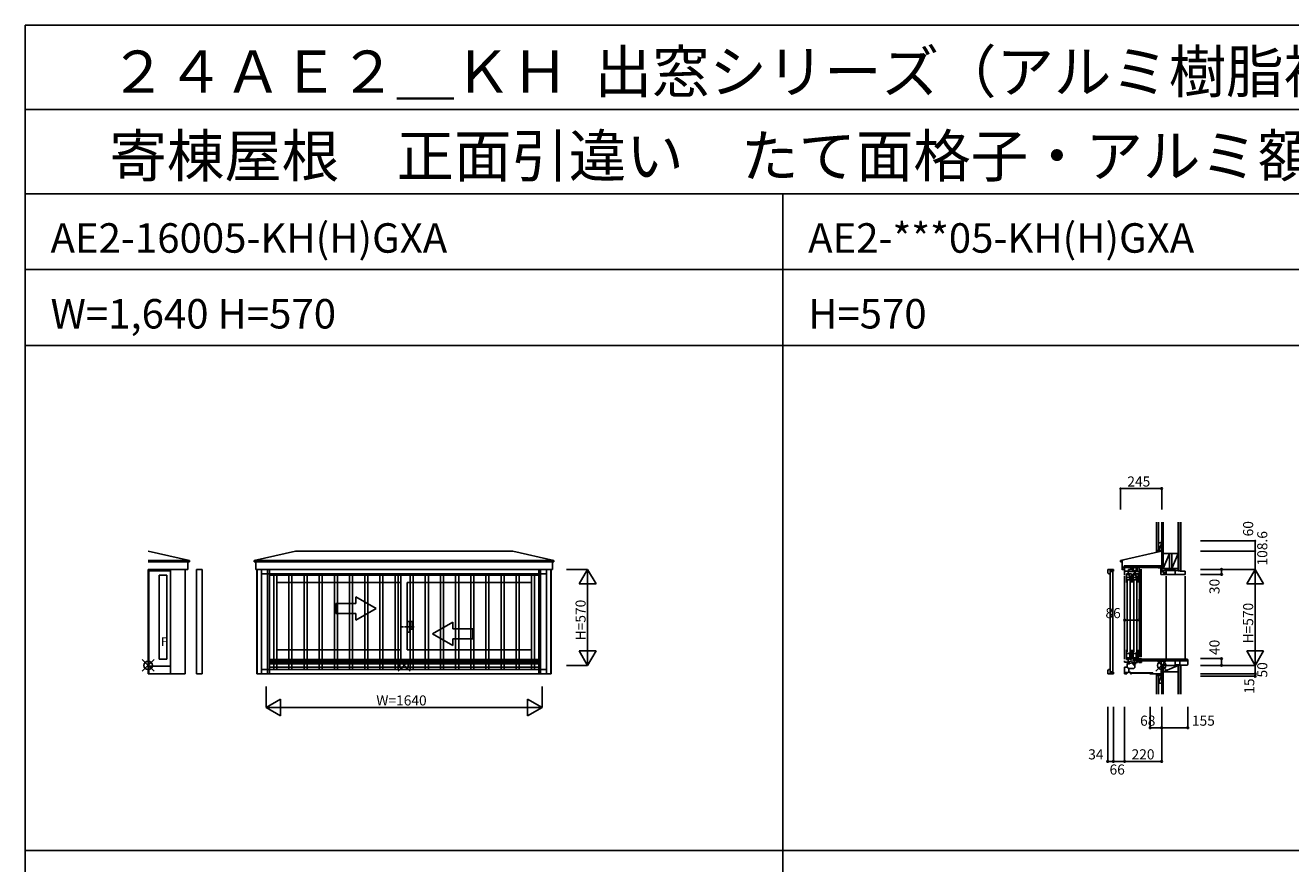
# Model space of a CAD drawing. Extents: x 0 to 27500, y 0 to 20000.
# Drawn here: x 0 to 7516, y 15023 to 20000 of the extents above; entities that cross this region are included whole.
import ezdxf

# ---------------------------------------------------------------- set-up
doc = ezdxf.new("R2010")
doc.units = 0
doc.linetypes.add('PHANTOM2', pattern=[31.75, 15.875, -3.175, 3.175, -3.175, 3.175, -3.175])
doc.layers.get('0').update_dxf_attribs({"linetype": 'CONTINUOUS'})
for name, color, linetype in [('YKK_A1', 4, 'CONTINUOUS'), ('YKK_A2', 3, 'CONTINUOUS'), ('YKK_C1', 4, 'CONTINUOUS'), ('YKK_C2', 5, 'CONTINUOUS'), ('YKK_F1', 7, 'CONTINUOUS'), ('YKK_IN', 1, 'CONTINUOUS'), ('YKK_N1', 2, 'CONTINUOUS'), ('YKK_Z1', 7, 'CONTINUOUS')]:
    doc.layers.add(name, color=color, linetype=linetype)
doc.styles.get("Standard").update_dxf_attribs({"font": 'txt', "bigfont": 'bigfont'})

msp = doc.modelspace()

# ---------------------------------------------------------------- linework, layer by layer
at = {"layer": 'YKK_A1'}
for p, q in [((974.463334, 16822.341346), (730.601486, 16878.710745)), ((1604.49812, 16878.710745), (1359.700956, 16822.341346)), ((2895.50188, 16878.710745), (1604.49812, 16878.710745)), ((2895.50188, 16878.710745), (3140.299082, 16822.341346)), ((974.463334, 16822.341346), (729.499848, 16822.341346)), ((729.499848, 16813.939429), (974.463334, 16813.939429)), ((964.958584, 16769.11703), (729.499848, 16769.11703)), ((729.663099, 16149.999396), (729.663099, 16769.11703)), ((734.6636, 16149.999396), (734.6636, 16769.11703)), ((862.662879, 16762.099706), (734.6636, 16762.099706)), ((862.662879, 16769.11703), (862.662879, 16149.999396)), ((950.163328, 16769.11703), (950.163328, 16149.999396)), ((964.958584, 16769.11703), (964.958584, 16813.939429)), ((974.463334, 16813.939429), (974.463334, 16822.341346)), ((1016.156406, 16149.608379), (1016.156406, 16769.617732)), ((1016.156406, 16769.617732), (1050.156406, 16769.617732)), ((1050.156406, 16769.617732), (1050.156406, 16149.608379)), ((1359.700956, 16822.341346), (3140.299082, 16822.341346)), ((1359.700956, 16822.341346), (1359.700956, 16813.939429)), ((1359.700956, 16813.939429), (3140.299082, 16813.939429)), ((1369.205706, 16769.11703), (1369.205706, 16813.939429)), ((1369.205706, 16769.11703), (3130.734153, 16769.11703)), ((1375.700022, 16769.11703), (1375.700022, 16150.015721)), ((1439.000025, 16769.11703), (1439.000025, 16150.015721)), ((1450.011824, 16769.11703), (1450.011824, 16150.015721)), ((3049.988176, 16769.11703), (3049.988176, 16150.015721)), ((3060.999975, 16769.11703), (3060.999975, 16150.015721)), ((3124.299978, 16769.11703), (3124.299978, 16150.015721)), ((3130.734153, 16769.11703), (3130.734153, 16813.939429)), ((3140.299082, 16822.341346), (3140.299082, 16813.939429)), ((794.6636, 16235.999402), (794.6636, 16735.999706)), ((839.663379, 16735.999706), (794.6636, 16735.999706)), ((839.663379, 16235.999402), (839.663379, 16735.999706)), ((1450.011824, 16736.012964), (3049.988176, 16736.012964)), ((2230.999085, 16692.016289), (1493.996453, 16692.016289)), ((1493.996453, 16293.019167), (1493.996453, 16692.016289)), ((2230.999085, 16234.019196), (2230.999085, 16736.012964)), ((2268.999085, 16692.016289), (3006.004462, 16692.016289)), ((2268.999085, 16692.016289), (2268.999085, 16293.019167)), ((3006.004462, 16692.016289), (3006.004462, 16293.019167)), ((839.663379, 16235.999402), (794.6636, 16235.999402)), ((2230.999085, 16293.019167), (1493.996453, 16293.019167)), ((2268.999085, 16293.019167), (3006.004462, 16293.019167)), ((862.662879, 16194.999402), (734.6636, 16194.999402)), ((3049.988176, 16234.019196), (1450.011824, 16234.019196)), ((3049.988176, 16227.015374), (1450.011824, 16227.015374)), ((3049.988176, 16219.515722), (1450.011824, 16219.515722)), ((3049.988176, 16209.09083), (1450.011824, 16209.09083)), ((3049.988176, 16189.015721), (1450.011824, 16189.015721)), ((950.163328, 16149.999396), (729.663099, 16149.999396)), ((1050.156406, 16149.608379), (1016.156406, 16149.608379)), ((1375.700022, 16150.015721), (3124.299978, 16150.015721))]:
    msp.add_line(p, q, dxfattribs=at)
at = {"layer": 'YKK_A1', "linetype": 'Continuous'}
for p, q in [((1963.996099, 16567.745451), (1843.996119, 16567.745451)), ((1843.996119, 16567.745451), (1843.996119, 16507.745451)), ((2083.996099, 16537.745451), (1963.996099, 16607.027471)), ((1963.996099, 16567.745451), (1963.996099, 16607.027471)), ((2083.996099, 16537.745451), (1963.996099, 16468.463411)), ((1843.996119, 16507.745451), (1963.996099, 16507.745451)), ((1963.996099, 16468.463411), (1963.996099, 16507.745451)), ((2418.996079, 16387.745451), (2538.996079, 16457.027491)), ((2418.996079, 16387.745451), (2538.996079, 16318.463431)), ((2538.996079, 16417.745451), (2538.996079, 16457.027491)), ((2538.996079, 16417.745451), (2658.996059, 16417.745451)), ((2658.996059, 16417.745451), (2658.996059, 16357.745451)), ((2658.996059, 16357.745451), (2538.996079, 16357.745451)), ((2538.996079, 16318.463431), (2538.996079, 16357.745451))]:
    msp.add_line(p, q, dxfattribs=at)
at = {"layer": 'YKK_A1', "linetype": 'PHANTOM2'}
msp.add_line((2310.496633, 16428), (2230.496631, 16428.000002), dxfattribs=at)
at = {"layer": 'YKK_A2'}
for p, q in [((1377.508094, 16149.591798), (1377.508094, 16769.601151)), ((1377.508094, 16769.601151), (3122.500498, 16769.601151)), ((1403.508109, 16149.591798), (1403.508109, 16769.601151)), ((3096.500482, 16769.601151), (3096.500482, 16149.591798)), ((3122.500498, 16769.601151), (3122.500498, 16149.591798)), ((1403.508109, 16743.601136), (3096.500482, 16743.601136)), ((1475.560341, 16743.601136), (1475.560341, 16175.591813)), ((1493.560341, 16743.601136), (1493.560341, 16175.591813)), ((1565.612572, 16743.601136), (1565.612572, 16175.591813)), ((1583.612572, 16743.601136), (1583.612572, 16175.591813)), ((1655.664804, 16743.601136), (1655.664804, 16175.591813)), ((1673.664804, 16743.601136), (1673.664804, 16175.591813)), ((1745.717035, 16743.601136), (1745.717035, 16175.591813)), ((1763.717035, 16743.601136), (1763.717035, 16175.591813)), ((1835.769267, 16743.601136), (1835.769267, 16175.591813)), ((1853.769267, 16743.601136), (1853.769267, 16175.591813)), ((1925.821498, 16743.601136), (1925.821498, 16175.591813)), ((1943.821498, 16743.601136), (1943.821498, 16175.591813)), ((2015.87373, 16743.601136), (2015.87373, 16175.591813)), ((2033.87373, 16743.601136), (2033.87373, 16175.591813)), ((2105.925962, 16743.601136), (2105.925962, 16175.591813)), ((2123.925962, 16743.601136), (2123.925962, 16175.591813)), ((2195.978193, 16743.601136), (2195.978193, 16175.591813)), ((2213.978193, 16743.601136), (2213.978193, 16175.591813)), ((2286.030425, 16743.601136), (2286.030425, 16175.591813)), ((2304.030425, 16743.601136), (2304.030425, 16175.591813)), ((2376.082656, 16743.601136), (2376.082656, 16175.591813)), ((2394.082656, 16743.601136), (2394.082656, 16175.591813)), ((2466.134888, 16743.601136), (2466.134888, 16175.591813)), ((2484.134888, 16743.601136), (2484.134888, 16175.591813)), ((2556.187119, 16743.601136), (2556.187119, 16175.591813)), ((2574.187119, 16743.601136), (2574.187119, 16175.591813)), ((2646.239351, 16743.601136), (2646.239351, 16175.591813)), ((2664.239351, 16743.601136), (2664.239351, 16175.591813)), ((2736.291583, 16743.601136), (2736.291583, 16175.591813)), ((2754.291583, 16743.601136), (2754.291583, 16175.591813)), ((2826.343814, 16743.601136), (2826.343814, 16175.591813)), ((2844.343814, 16743.601136), (2844.343814, 16175.591813)), ((2916.396046, 16743.601136), (2916.396046, 16175.591813)), ((2934.396046, 16743.601136), (2934.396046, 16175.591813)), ((3006.448277, 16743.601136), (3006.448277, 16175.591813)), ((3024.448277, 16743.601136), (3024.448277, 16175.591813)), ((1403.508109, 16175.591813), (3096.500482, 16175.591813)), ((1377.508094, 16149.591798), (3122.500498, 16149.591798))]:
    msp.add_line(p, q, dxfattribs=at)
at = {"layer": 'YKK_A2', "linetype": 'Continuous'}
for p, q in [((2268.999085, 16459.500001), (2268.999085, 16396.500001)), ((2268.999085, 16459.500001), (2296.999085, 16459.500001)), ((2268.999085, 16396.500001), (2281.999085, 16396.500001)), ((2281.999085, 16459.500001), (2281.999085, 16396.500001)), ((2281.999085, 16414.500001), (2296.999085, 16414.500001)), ((2296.999085, 16459.500001), (2296.999085, 16414.500001))]:
    msp.add_line(p, q, dxfattribs=at)
at = {"layer": 'YKK_C1'}
for p, q in [((6748.844711, 16938.732125), (6750.944711, 16938.732125)), ((6748.844711, 16878.658001), (6748.844711, 16938.732125)), ((6749.945012, 16936.100161), (6749.945012, 16781.413662)), ((6750.944711, 16938.732125), (6750.944711, 16928.84352)), ((6505.139961, 16822.324915), (6748.844711, 16878.658001)), ((6429.443094, 16748.601151), (6429.443094, 16769.601151)), ((6429.443094, 16769.601151), (6463.443095, 16769.601151)), ((6443.143106, 16769.601151), (6443.143106, 16743.601136)), ((6463.443095, 16769.601151), (6463.443095, 16758.601136)), ((6505.139961, 16813.922998), (6505.139961, 16822.324915)), ((6514.644711, 16813.922998), (6505.139961, 16813.922998)), ((6505.640211, 16821.926998), (6524.64971, 16826.315696)), ((6505.640211, 16815.123598), (6505.640211, 16821.926998)), ((6514.644711, 16768.100091), (6514.644711, 16824.005855)), ((6514.644711, 16781.106599), (6526.85081, 16781.106599)), ((6528.65171, 16769.100599), (6514.644711, 16769.100599)), ((6522.198486, 16777.054574), (6522.198486, 16781.106599)), ((6524.64971, 16826.315696), (6527.369021, 16824.616483)), ((6526.85081, 16791.111598), (6533.15396, 16791.111598)), ((6526.85081, 16781.106599), (6526.85081, 16791.111598)), ((6527.345012, 16790.100161), (6527.345012, 16781.000161)), ((6529.945477, 16735.996533), (6529.945477, 16781.006618)), ((6533.15396, 16791.111598), (6535.29954, 16790.111098)), ((6535.29954, 16790.111098), (6540.45279, 16790.111098)), ((6540.45279, 16790.111098), (6542.710998, 16791.692312)), ((6551.545477, 16761.994125), (6552.945472, 16762.000162)), ((6551.545477, 16734.996533), (6551.545477, 16761.994125)), ((6552.945472, 16762.000162), (6552.945472, 16768.500162)), ((6552.945472, 16768.500162), (6582.141216, 16768.500162)), ((6554.358203, 16764.82162), (6555.991143, 16767.649953)), ((6555.541216, 16764.138609), (6554.358203, 16764.82162)), ((6555.541216, 16758.199953), (6555.541216, 16764.138609)), ((6566.341216, 16768.500162), (6566.341216, 16776.299831)), ((6566.341216, 16773.284694), (6569.356354, 16776.299831)), ((6566.341216, 16769.042053), (6573.598995, 16776.299831)), ((6566.341216, 16776.299831), (6582.141216, 16776.299831)), ((6570.041967, 16768.500162), (6577.841635, 16776.299831)), ((6574.284276, 16768.499831), (6582.084276, 16776.299831)), ((6577.666061, 16764.686584), (6576.39477, 16765.957876)), ((6576.865419, 16763.299833), (6577.666061, 16764.686584)), ((6578.741216, 16763.299831), (6576.865419, 16763.299833)), ((6578.527248, 16768.500162), (6582.141216, 16772.114131)), ((6578.741216, 16758.199953), (6578.741216, 16763.299831)), ((6579.145472, 16768.500162), (6579.145472, 16760.700162)), ((6582.141216, 16776.299831), (6582.141216, 16768.500162)), ((6597.441216, 16780.799831), (6597.441216, 16759.699831)), ((6604.941216, 16763.542318), (6604.941216, 16780.999831)), ((6606.721485, 16760.999831), (6604.941216, 16763.542318)), ((6615.941216, 16780.999831), (6615.941216, 16739.999831)), ((6618.628194, 16249.999289), (6618.628179, 16771.000431)), ((6628.933745, 16771.000431), (6628.93376, 16249.999289)), ((6728.944958, 16780.999821), (6728.944977, 16778.500583)), ((6728.944977, 16778.500583), (6749.944911, 16778.500583)), ((6743.944911, 16740.000583), (6743.944911, 16778.500583)), ((6749.345012, 16790.104711), (6749.345012, 16781.000161)), ((6749.944911, 16781.000431), (6749.944911, 16755.000581)), ((6430.443097, 16748.601151), (6429.443094, 16748.601151)), ((6430.443137, 16747.601125), (6430.443097, 16748.601151)), ((6434.443094, 16744.601136), (6433.443101, 16744.601136)), ((6434.443094, 16743.601136), (6434.443094, 16744.601136)), ((6443.143106, 16743.601136), (6434.443094, 16743.601136)), ((6463.443095, 16758.601136), (6443.143106, 16758.601136)), ((6443.143106, 16161.091813), (6443.143106, 16758.101136)), ((6443.143106, 16758.101136), (6459.146026, 16758.101136)), ((6459.146026, 16758.101136), (6459.146026, 16161.091813)), ((6529.945477, 16759.600162), (6551.545477, 16759.600162)), ((6529.945477, 16755.696533), (6533.745472, 16755.696533)), ((6541.145478, 16743.000123), (6544.34548, 16743.000123)), ((6541.145478, 16691.999858), (6541.145478, 16743.000123)), ((6544.34548, 16736.000154), (6541.145478, 16736.000154)), ((6560.145478, 16721.699846), (6541.145478, 16721.699846)), ((6556.645478, 16706.999846), (6541.145478, 16706.999846)), ((6544.34548, 16743.000123), (6544.34548, 16740.900123)), ((6544.34548, 16737.900139), (6544.34548, 16736.000154)), ((6545.442387, 16703.996711), (6545.442387, 16281.0038)), ((6547.745477, 16755.696533), (6551.545477, 16755.696533)), ((6588.441216, 16758.199953), (6552.341216, 16758.199953)), ((6557.518705, 16742.99983), (6553.653464, 16741.964137)), ((6560.145478, 16711.499551), (6556.645478, 16711.499551)), ((6556.645478, 16711.499551), (6556.645478, 16706.999846)), ((6556.650358, 16742.767156), (6556.650358, 16729.699846)), ((6556.650358, 16732.699846), (6560.150358, 16732.699846)), ((6557.150358, 16711.499551), (6557.150358, 16706.999551)), ((6557.150358, 16706.999551), (6570.745441, 16706.999551)), ((6570.745441, 16742.999844), (6557.518705, 16742.99983)), ((6560.145478, 16708.999549), (6560.145478, 16732.199846)), ((6560.150358, 16732.699846), (6560.150358, 16729.406953)), ((6560.150358, 16729.406953), (6561.150358, 16728.992739)), ((6561.150358, 16728.992739), (6561.150358, 16706.999551)), ((6563.442387, 16703.996711), (6563.442387, 16281.0038)), ((6570.745441, 16691.999857), (6570.745441, 16742.999844)), ((6579.145472, 16760.700162), (6597.441216, 16760.700162)), ((6580.141216, 16743.000139), (6583.341218, 16743.000139)), ((6580.141216, 16691.999873), (6580.141216, 16743.000139)), ((6583.341218, 16736.00017), (6580.141216, 16736.00017)), ((6599.141216, 16721.699862), (6580.141216, 16721.699862)), ((6595.641216, 16706.999862), (6580.141216, 16706.999862)), ((6583.341218, 16743.000139), (6583.341218, 16740.900139)), ((6583.341218, 16737.900155), (6583.341218, 16736.00017)), ((6584.446101, 16703.996535), (6584.446101, 16281.0038)), ((6589.241216, 16760.700162), (6589.241216, 16734.999831)), ((6589.241216, 16734.999831), (6592.441216, 16734.999831)), ((6592.441216, 16754.978511), (6594.241216, 16756.778511)), ((6592.441216, 16734.999831), (6592.441216, 16754.978511)), ((6596.514443, 16742.999845), (6592.649203, 16741.964152)), ((6594.241216, 16756.778511), (6594.241216, 16758.199831)), ((6594.241216, 16758.199831), (6615.941216, 16758.199831)), ((6595.641216, 16711.499567), (6595.641216, 16706.999862)), ((6599.141216, 16711.499567), (6595.641216, 16711.499567)), ((6595.646097, 16742.767171), (6595.646097, 16729.699861)), ((6595.646097, 16732.699861), (6599.146097, 16732.699861)), ((6596.146097, 16711.499567), (6596.146097, 16706.999566)), ((6596.146097, 16706.999566), (6609.74118, 16706.999566)), ((6609.74118, 16742.999859), (6596.514443, 16742.999845)), ((6597.441216, 16759.699831), (6607.041217, 16759.699831)), ((6599.141216, 16708.999565), (6599.141216, 16732.199862)), ((6599.146097, 16732.699861), (6599.146097, 16729.406968)), ((6599.146097, 16729.406968), (6600.146097, 16728.992755)), ((6600.146097, 16728.992755), (6600.146097, 16706.999566)), ((6602.446101, 16703.996535), (6602.446101, 16281.0038)), ((6607.241216, 16760.999831), (6606.721485, 16760.999831)), ((6607.241216, 16758.199831), (6607.241216, 16760.999831)), ((6609.74118, 16691.999873), (6609.74118, 16742.999859)), ((6743.944911, 16755.000583), (6761.945866, 16755.000576)), ((6776.945011, 16740.000584), (6743.944911, 16740.000583)), ((6761.945866, 16755.000576), (6761.945866, 16740.000584)), ((6767.036117, 16743.655293), (6762.834198, 16746.081384)), ((6772.838962, 16751.30422), (6767.03604, 16751.30422)), ((6767.03604, 16751.30422), (6767.036117, 16743.655293)), ((6772.838982, 16743.70048), (6772.838962, 16751.30422)), ((6772.838982, 16743.70048), (6776.941215, 16743.700463)), ((6776.941205, 16760.001915), (6779.442454, 16760.001917)), ((6776.941218, 16740.000434), (6776.941205, 16760.001915)), ((6776.941217, 16742.499154), (6776.941217, 16739.999928)), ((6889.941235, 16740.000434), (6776.941217, 16740.000434)), ((6776.945011, 16742.499809), (6776.945011, 16740.000584)), ((6832.942735, 16760.001916), (6829.941235, 16760.001916)), ((6829.941235, 16760.001916), (6829.941235, 16739.990434)), ((6858.924969, 16760.001915), (6889.941235, 16760.001915)), ((6889.941235, 16760.001915), (6889.941235, 16740.000434)), ((6541.14543, 16293.006391), (6541.14543, 16234.00642)), ((6562.44543, 16271.406466), (6541.14543, 16271.406466)), ((6541.14543, 16244.206403), (6562.14543, 16244.206403)), ((6544.345432, 16241.006389), (6541.14543, 16241.006389)), ((6544.345432, 16239.106405), (6544.345432, 16241.006389)), ((6544.345432, 16234.00642), (6544.345432, 16236.10642)), ((6551.535459, 16219.505955), (6551.535459, 16241.005955)), ((6559.150361, 16243.706349), (6559.150408, 16234.006366)), ((6562.15037, 16240.706355), (6559.150375, 16240.706349)), ((6570.745411, 16275.806677), (6559.450329, 16275.806643)), ((6559.450329, 16275.806643), (6559.450338, 16271.406468)), ((6560.14543, 16244.206403), (6560.14543, 16271.406467)), ((6562.950341, 16269.506651), (6561.15026, 16269.506647)), ((6561.15026, 16269.506647), (6561.150349, 16245.50665)), ((6561.150349, 16245.50665), (6562.150352, 16245.506652)), ((6562.14543, 16241.20642), (6562.14543, 16244.206403)), ((6562.150352, 16245.506652), (6562.15037, 16240.706355)), ((6562.44543, 16273.806679), (6562.44543, 16271.406466)), ((6562.950329, 16275.806654), (6562.950341, 16269.506651)), ((6570.745488, 16234.006382), (6570.745379, 16293.006366)), ((6580.141168, 16293.006391), (6580.141168, 16234.00642)), ((6601.441168, 16271.406466), (6580.141168, 16271.406466)), ((6580.141168, 16244.206403), (6601.141168, 16244.206403)), ((6583.34117, 16241.006389), (6580.141168, 16241.006389)), ((6583.34117, 16239.106405), (6583.34117, 16241.006389)), ((6583.34117, 16234.00642), (6583.34117, 16236.10642)), ((6589.244537, 16220.499291), (6589.244537, 16240.999291)), ((6598.146099, 16243.706349), (6598.146146, 16234.006366)), ((6601.146108, 16240.706355), (6598.146114, 16240.706349)), ((6609.741149, 16275.806677), (6598.446067, 16275.806643)), ((6598.446067, 16275.806643), (6598.446077, 16271.406468)), ((6599.141168, 16244.206403), (6599.141168, 16271.406467)), ((6601.946079, 16269.506651), (6600.145998, 16269.506647)), ((6600.145998, 16269.506647), (6600.146087, 16245.50665)), ((6600.146087, 16245.50665), (6601.146091, 16245.506652)), ((6601.141168, 16241.20642), (6601.141168, 16244.206403)), ((6601.146091, 16245.506652), (6601.146108, 16240.706355)), ((6601.441168, 16273.806679), (6601.441168, 16271.406466)), ((6601.946068, 16275.806654), (6601.946079, 16269.506651)), ((6609.741226, 16234.006382), (6609.741118, 16293.006366)), ((6630.94454, 16239.999289), (6613.444537, 16239.999289)), ((6613.444537, 16239.999289), (6613.444537, 16231.769692)), ((6615.041217, 16238.006394), (6615.041217, 16218.006394)), ((6615.04454, 16236.499291), (6627.627383, 16236.499291)), ((6858.436656, 16236.279897), (6616.94089, 16236.279897)), ((6627.627383, 16236.499291), (6629.285961, 16238.15787)), ((6630.94454, 16240.999289), (6630.94454, 16236.500046)), ((6858.436656, 16237.179858), (6899.457156, 16237.179858)), ((6858.436656, 16237.179858), (6858.436656, 16201.662108)), ((6430.443097, 16170.591798), (6429.443094, 16170.591798)), ((6429.443094, 16170.591798), (6429.443094, 16149.591798)), ((6430.443137, 16171.591825), (6430.443097, 16170.591798)), ((6434.443094, 16174.591813), (6433.443101, 16174.591813)), ((6434.443094, 16175.591813), (6434.443094, 16174.591813)), ((6443.143106, 16175.591813), (6434.443094, 16175.591813)), ((6443.143106, 16149.591798), (6443.143106, 16175.591813)), ((6459.146026, 16161.091813), (6443.143106, 16161.091813)), ((6463.443095, 16160.591813), (6443.143106, 16160.591814)), ((6463.443095, 16149.591798), (6463.443095, 16160.591813)), ((6551.535459, 16219.505955), (6529.941217, 16219.505955)), ((6529.94454, 16188.906685), (6544.44454, 16190.175271)), ((6529.94454, 16149.99929), (6529.94454, 16188.906685)), ((6541.14543, 16234.00642), (6544.345432, 16234.00642)), ((6543.208407, 16190.067123), (6555.44454, 16181.499291)), ((6544.44454, 16209.074399), (6547.74454, 16209.363111)), ((6544.44454, 16190.175271), (6544.44454, 16209.074399)), ((6547.74454, 16209.363111), (6547.74454, 16219.499291)), ((6547.74454, 16209.499291), (6559.34454, 16209.499291)), ((6550.641218, 16210.706394), (6549.340056, 16210.706394)), ((6556.041223, 16213.224458), (6550.641218, 16210.706394)), ((6551.64454, 16159.999291), (6564.94454, 16159.999291)), ((6551.64454, 16158.499291), (6551.64454, 16159.999291)), ((6588.7412, 16228.003759), (6553.040049, 16221.708682)), ((6555.44454, 16159.999291), (6555.44454, 16181.499291)), ((6555.44454, 16181.499291), (6585.34454, 16181.499291)), ((6556.041253, 16222.237876), (6556.041223, 16213.224458)), ((6559.150408, 16234.006366), (6570.745488, 16234.006382)), ((6559.34454, 16210.299291), (6579.950698, 16217.799291)), ((6559.34454, 16209.499291), (6559.34454, 16210.299291)), ((6564.944579, 16159.999291), (6564.944579, 16149.994291)), ((6577.641217, 16209.123765), (6586.323847, 16217.806395)), ((6577.641217, 16213.366406), (6582.074102, 16217.799291)), ((6577.641217, 16216.958712), (6577.641217, 16207.806395)), ((6577.641217, 16207.806395), (6582.141217, 16207.806395)), ((6579.950698, 16217.799291), (6594.241217, 16217.799291)), ((6580.141168, 16234.00642), (6583.34117, 16234.00642)), ((6580.566488, 16207.806395), (6590.559383, 16217.799291)), ((6582.141217, 16207.806395), (6586.933225, 16199.506395)), ((6583.117741, 16206.115007), (6594.241217, 16217.238484)), ((6584.670655, 16203.425281), (6594.241217, 16212.995843)), ((6585.34454, 16181.499291), (6590.844537, 16187.000203)), ((6586.223569, 16200.735554), (6590.844537, 16205.356522)), ((6586.933225, 16199.506395), (6590.841217, 16199.506395)), ((6587.940056, 16221.70603), (6587.940056, 16227.862496)), ((6589.539692, 16220.106394), (6587.940056, 16221.70603)), ((6589.23705, 16199.506395), (6590.844537, 16201.113881)), ((6590.34561, 16220.499291), (6589.244537, 16220.499291)), ((6590.4697, 16220.106394), (6589.539692, 16220.106394)), ((6589.641126, 16217.802642), (6590.4697, 16220.106394)), ((6590.34561, 16217.799291), (6590.34561, 16220.499291)), ((6590.844537, 16187.000203), (6590.844537, 16207.806395)), ((6594.241217, 16207.806395), (6590.844537, 16207.806395)), ((6613.444537, 16231.769692), (6593.698383, 16228.287912)), ((6606.341217, 16217.812038), (6594.241217, 16217.389497)), ((6594.241217, 16217.799291), (6594.241217, 16207.806395)), ((6598.146146, 16234.006366), (6609.741226, 16234.006382)), ((6603.244537, 16222.555964), (6603.244537, 16229.971156)), ((6605.24454, 16219.699664), (6603.244537, 16222.555964)), ((6605.24454, 16218.799291), (6605.24454, 16219.699664)), ((6606.341217, 16221.911046), (6615.04454, 16222.214972)), ((6606.341217, 16221.911046), (6606.341217, 16217.812038)), ((6615.041217, 16218.006394), (6630.94454, 16218.006394)), ((6616.94089, 16227.014528), (6905.460156, 16227.014528)), ((6629.94454, 16226.499291), (6630.94454, 16226.49929)), ((6630.94454, 16226.499291), (6630.94454, 16218.006394)), ((6630.94454, 16226.49929), (6632.94454, 16225.963392)), ((6734.941223, 16220.799973), (6734.941223, 16224.499973)), ((6737.441223, 16224.499973), (6734.941223, 16224.499973)), ((6746.741223, 16220.799973), (6734.941223, 16220.799973)), ((6741.441223, 16224.499973), (6743.941223, 16224.499973)), ((6743.941223, 16220.799973), (6743.941223, 16224.499973)), ((6746.741223, 16149.999974), (6746.741223, 16220.799973)), ((6754.741223, 16201.199974), (6746.741223, 16201.199974)), ((6778.941223, 16202.499974), (6754.741223, 16202.499974)), ((6754.741223, 16202.499974), (6754.741223, 16201.199974)), ((6778.941223, 16199.999974), (6778.941223, 16202.499974)), ((6829.636668, 16226.879873), (6829.636668, 16202.879873)), ((6829.636668, 16202.879873), (6858.436656, 16202.87987)), ((6858.436656, 16201.662108), (6899.557196, 16201.662108)), ((6905.460156, 16231.176858), (6905.460156, 16207.665108)), ((6429.443094, 16149.591798), (6463.443095, 16149.591798)), ((6529.93369, 16158.499291), (6551.64454, 16158.499291)), ((6542.94454, 16149.99929), (6529.94454, 16149.99929)), ((6542.94454, 16151.999291), (6542.94454, 16149.99929)), ((6564.944579, 16154.999291), (6580.94454, 16154.999291)), ((6564.944579, 16149.99929), (6570.94454, 16149.99929)), ((6678.49557, 16154.981283), (6566.35914, 16154.981283)), ((6566.35914, 16154.981283), (6566.35914, 16153.781283)), ((6566.35914, 16153.781283), (6678.49557, 16153.781283)), ((6695.511875, 16154.981283), (6677.709682, 16154.981283)), ((6677.709682, 16153.781283), (6695.511875, 16153.781283)), ((6681.941223, 16153.799974), (6681.941223, 16146.999974)), ((6749.941223, 16149.999974), (6681.941223, 16149.999974)), ((6688.741223, 16156.499974), (6697.941223, 16156.499974)), ((6695.508438, 16153.781283), (6695.508438, 16154.981283)), ((6697.941223, 16149.999974), (6697.941223, 16156.499974)), ((6748.96046, 16134.999974), (6744.941223, 16149.999974)), ((6749.940917, 16134.999974), (6748.96046, 16134.999974)), ((6749.941223, 16152.999974), (6749.941223, 16149.999974))]:
    msp.add_line(p, q, dxfattribs=at)
at = {"layer": 'YKK_C1', "linetype": 'Continuous'}
for p, q in [((6523.947299, 16771.001447), (6521.197305, 16772.58917)), ((6523.947299, 16771.001447), (6529.950299, 16771.001447)), ((6749.49601, 16790.100161), (6527.345012, 16790.100161)), ((6527.345012, 16781.000161), (6749.49601, 16781.000161)), ((6529.950299, 16729.985955), (6529.950299, 16236.998943)), ((6776.945012, 16729.983554), (6776.945012, 16236.483569)), ((6889.941235, 16729.983554), (6889.941235, 16237.179858)), ((6616.94089, 16227.00252), (6616.94089, 16236.27252)), ((6529.941217, 16227.005608), (6529.941217, 16219.505955))]:
    msp.add_line(p, q, dxfattribs=at)
at = {"layer": 'YKK_C1', "linetype": 'ByBlock'}
for centre, radius, start, end in [((6430.443118, 16744.601142), 2.999982, 359.999879, 89.999641), ((6430.443118, 16174.591807), 2.999982, 270.000359, 0.000121), ((6594.045679, 16226.318296), 2, 100, 179.999726)]:
    msp.add_arc(centre, radius, start, end, dxfattribs=at)
at = {"layer": 'YKK_C1'}
for centre, start, end in [((6899.457156, 16231.176858), 0, 90), ((6899.457156, 16207.665108), 270, 0)]:
    msp.add_arc(centre, 6.003, start, end, dxfattribs=at)
at = {"layer": 'YKK_C2', "linetype": 'Continuous'}
for p, q in [((6719.936625, 16881.934879), (6719.936625, 16871.935015)), ((6719.936625, 16873.077015), (6728.794489, 16881.934879)), ((6731.936625, 16881.934879), (6719.936625, 16881.934879)), ((6719.936625, 16878.733869), (6723.137635, 16881.934879)), ((6726.104085, 16873.587621), (6729.936625, 16877.420161)), ((6729.936625, 16878.934879), (6729.936625, 16874.248057)), ((6863.444654, 16767.00274), (6860.444654, 16767.00274)), ((6860.444654, 16765.246788), (6862.199049, 16767.001182)), ((6860.444654, 16762.418361), (6863.444654, 16765.418361)), ((6862.857461, 16762.00274), (6863.444654, 16762.589933)), ((6863.444654, 16767.001182), (6863.444654, 16762.00274)), ((6860.441215, 16199.336816), (6862.784361, 16201.679962)), ((6863.441215, 16196.679962), (6860.441215, 16196.679962)), ((6860.61279, 16196.679963), (6863.441215, 16199.508389)), ((6863.441215, 16201.679962), (6863.441215, 16196.679962)), ((6719.939722, 16141.15211), (6728.797586, 16150.009974)), ((6719.939722, 16146.808964), (6723.140732, 16150.009974)), ((6719.939722, 16140.009974), (6719.939722, 16150.009974)), ((6732.939722, 16140.009974), (6719.939722, 16140.009974)), ((6731.939722, 16140.009974), (6719.939722, 16140.009974)), ((6724.45444, 16140.009974), (6729.939722, 16145.495255)), ((6729.939722, 16140.009974), (6729.939722, 16150.009974))]:
    msp.add_line(p, q, dxfattribs=at)
at = {"layer": 'YKK_F1', "color": 7}
for p, q in [((0, 20000), (27500, 20000)), ((0, 0), (0, 20000)), ((0, 19500), (27000, 19500)), ((0, 19000), (27000, 19000)), ((4500, 0), (4500, 19000)), ((0, 18550), (27000, 18550)), ((0, 18100), (27000, 18100)), ((0, 15100), (27000, 15100))]:
    msp.add_line(p, q, dxfattribs=at)
at = {"layer": 'YKK_IN'}
for p, q in [((765.355339, 16235.349718), (694.644661, 16164.639039)), ((694.644661, 16235.349718), (765.355339, 16164.639039)), ((6714.589927, 16235.353432), (6785.300605, 16164.642753)), ((6785.300605, 16235.353432), (6714.589927, 16164.642753))]:
    msp.add_line(p, q, dxfattribs=at)
at = {"layer": 'YKK_IN', "linetype": 'Continuous'}
for p, q in [((2214.906564, 16164.639037), (2285.09422, 16235.349716)), ((2214.906564, 16235.349716), (2285.09422, 16164.639037))]:
    msp.add_line(p, q, dxfattribs=at)
at = {"layer": 'YKK_IN'}
for centre in [(730, 16199.994379), (6749.945266, 16199.998092)]:
    msp.add_circle(centre, 25, dxfattribs=at)
at = {"layer": 'YKK_IN', "linetype": 'Continuous'}
msp.add_circle((2249.994436, 16199.994377), 25, dxfattribs=at)
at = {"layer": 'YKK_N1', "linetype": 'Continuous'}
for p, q in [((6749.941314, 17249.60391), (6504.941314, 17249.60391)), ((6504.941314, 17249.60391), (6504.941314, 17124.60391)), ((6749.941314, 17249.60391), (6749.941314, 17124.60391)), ((6980.460156, 16938.6), (7305.460156, 16938.6)), ((6980.460156, 16878.6), (7305.460156, 16878.6)), ((3215.299082, 16770), (3340.299082, 16770)), ((3290.299082, 16683.39746), (3340.299082, 16770)), ((3340.299082, 16770), (3340.299082, 16200)), ((3340.299082, 16770), (3390.299082, 16683.39746)), ((6980.460156, 16770), (7305.460156, 16770)), ((7105.460156, 16770), (7105.460156, 16740)), ((7255.460156, 16683.39746), (7305.460156, 16770)), ((7305.460156, 16770), (7305.460156, 16200)), ((7305.460156, 16770), (7355.460156, 16683.39746)), ((6980.460156, 16740), (7105.460156, 16740)), ((3290.299082, 16683.39746), (3390.299082, 16683.39746)), ((7255.460156, 16683.39746), (7355.460156, 16683.39746)), ((6529.94454, 16593.448086), (6529.94454, 16468.448086)), ((6615.94454, 16593.448086), (6615.94454, 16468.448086)), ((6529.94454, 16468.448086), (6615.94454, 16468.448086)), ((3290.299082, 16286.60254), (3340.299082, 16200)), ((3290.299082, 16286.60254), (3390.299082, 16286.60254)), ((3340.299082, 16200), (3390.299082, 16286.60254)), ((6980.460156, 16240), (7105.460156, 16240)), ((7255.460156, 16286.60254), (7305.460156, 16200)), ((7255.460156, 16286.60254), (7355.460156, 16286.60254)), ((7305.460156, 16200), (7355.460156, 16286.60254)), ((3215.299082, 16200), (3340.299082, 16200)), ((6980.460156, 16200), (7305.460156, 16200)), ((7305.460156, 16200), (7305.460156, 16150)), ((6980.460156, 16150), (7305.460156, 16150)), ((6980.460156, 16135), (7305.460156, 16135)), ((1430, 16075.015721), (1430, 15950.015721)), ((3070, 16075.015721), (3070, 15950.015721)), ((1430, 15950.015721), (1516.60254, 16000.015721)), ((1430, 15950.015721), (3070, 15950.015721)), ((1430, 15950.015721), (1516.60254, 15900.015721)), ((1516.60254, 16000.015721), (1516.60254, 15900.015721)), ((2983.39746, 16000.015721), (3070, 15950.015721)), ((2983.39746, 16000.015721), (2983.39746, 15900.015721)), ((2983.39746, 15900.015721), (3070, 15950.015721)), ((6429.945266, 15954.709974), (6429.945266, 15629.709974)), ((6463.945266, 15954.709974), (6463.945266, 15629.709974)), ((6529.945266, 15954.709974), (6529.945266, 15629.709974)), ((6681.945266, 15954.709974), (6681.945266, 15829.709974)), ((6749.945266, 15954.709974), (6749.945266, 15629.709974)), ((6904.945266, 15954.709974), (6904.945266, 15829.709974)), ((6904.945266, 15829.709974), (6681.945266, 15829.709974)), ((6749.945266, 15629.709974), (6529.945266, 15629.709974))]:
    msp.add_line(p, q, dxfattribs=at)
at = {"layer": 'YKK_N1'}
for p, q in [((7305.460156, 16878.6), (7305.460156, 16938.6)), ((7305.460156, 16770), (7305.460156, 16878.6)), ((7105.460156, 16240), (7105.460156, 16200)), ((7305.460156, 16150), (7305.460156, 16135)), ((6463.945266, 15629.709974), (6429.945266, 15629.709974)), ((6529.945266, 15629.709974), (6463.945266, 15629.709974))]:
    msp.add_line(p, q, dxfattribs=at)
for centre, radius in [((6504.941314, 17249.60391), 3), ((7305.460156, 16938.6), 3), ((7305.460156, 16878.6), 3), ((7105.460156, 16240), 5), ((7105.460156, 16200), 5)]:
    msp.add_circle(centre, radius, dxfattribs=at)
at = {"layer": 'YKK_N1', "linetype": 'Continuous'}
for centre in [(6749.941287, 17249.60391), (7105.460156, 16770), (7105.460156, 16740), (6529.94454, 16468.448086), (6615.94454, 16468.448086), (7305.460156, 16150), (7305.460156, 16135), (6681.945266, 15829.709974), (6749.945266, 15829.709974), (6904.945266, 15829.709974), (6429.24929, 15629.709974), (6463.24929, 15629.709974), (6529.24929, 15629.709974), (6749.945266, 15629.709974)]:
    msp.add_circle(centre, 5, dxfattribs=at)
at = {"layer": 'YKK_Z1', "linetype": 'Continuous'}
for p, q in [((6719.936625, 17049.60391), (6719.936625, 16881.934879)), ((6731.936625, 17049.60391), (6731.936625, 16881.934879)), ((6749.944663, 16775.000514), (6749.944663, 17049.60391)), ((6758.944663, 17049.60391), (6758.944663, 16775.000514)), ((6847.944654, 17049.60391), (6847.944654, 16762.001258)), ((6860.444654, 17049.60391), (6860.444654, 16762.001258)), ((6863.444654, 16767.001258), (6863.444654, 17049.60391)), ((6731.936625, 16926.934879), (6745.936625, 16926.934879)), ((6731.936625, 16926.934879), (6731.936625, 16881.934879)), ((6745.936625, 16916.934879), (6731.936625, 16881.934879)), ((6749.936625, 16881.934879), (6749.936625, 16926.934879)), ((6758.944645, 16864.000537), (6758.944645, 16935.000512)), ((6732.936625, 16881.934879), (6719.936625, 16881.934879)), ((6731.936625, 16881.934879), (6748.991218, 16881.934879)), ((6746.936625, 16881.934879), (6732.936625, 16881.934879)), ((6758.944654, 16775.000514), (6796.944654, 16864.000514)), ((6758.944654, 16864.000514), (6758.944654, 16775.000526)), ((6796.944663, 16864.000514), (6758.944663, 16864.000514)), ((6758.944663, 16864.000514), (6847.944654, 16864.000514)), ((6796.944654, 16775.000526), (6796.944654, 16864.000514)), ((6809.944654, 16864.000514), (6809.944654, 16775.000526)), ((6809.944654, 16775.000514), (6847.944654, 16864.000514)), ((6847.944654, 16775.000526), (6847.944654, 16864.000514)), ((6749.944654, 16762.500589), (6749.944654, 16775.000589)), ((6847.944654, 16775.000589), (6749.944654, 16762.500589)), ((6749.944654, 16762.500589), (6847.944654, 16762.500589)), ((6847.944663, 16775.000601), (6749.944663, 16775.000601)), ((6749.944663, 16775.000514), (6758.944663, 16775.000514)), ((6758.944663, 16775.000514), (6796.944663, 16775.000514)), ((6847.944654, 16762.500589), (6847.944654, 16775.000589)), ((6847.944654, 16762.001258), (6860.444654, 16762.001258)), ((6758.941222, 16200.009974), (6749.941222, 16200.009974)), ((6749.941222, 16029.709974), (6749.941222, 16200.009974)), ((6758.941206, 16162.009951), (6758.941206, 16029.709974)), ((6758.941215, 16162.009974), (6847.941215, 16200.009974)), ((6847.941215, 16200.009974), (6758.941215, 16200.009974)), ((6758.941215, 16162.009974), (6847.941215, 16162.009974)), ((6758.941222, 16200.009974), (6758.941222, 16029.709974)), ((6758.941224, 16162.009974), (6847.941215, 16162.009974)), ((6860.441215, 16201.679858), (6847.941215, 16201.679858)), ((6847.941215, 16029.709974), (6847.941215, 16201.679858)), ((6847.941215, 16162.009974), (6847.941215, 16200.009974)), ((6860.441215, 16029.709974), (6860.441215, 16201.679858)), ((6863.441215, 16029.709974), (6863.441215, 16196.679962)), ((6719.939722, 16029.709974), (6719.939722, 16140.009967)), ((6731.939722, 16140.009974), (6731.939722, 16095.009974)), ((6731.939722, 16140.009974), (6746.584278, 16140.009974)), ((6731.939722, 16029.709974), (6731.939722, 16140.009974)), ((6747.539722, 16134.009974), (6731.939722, 16095.009974)), ((6731.939722, 16095.009974), (6748.939722, 16095.009974)), ((6745.655665, 16140.009974), (6732.939722, 16140.009974))]:
    msp.add_line(p, q, dxfattribs=at)

# ---------------------------------------------------------------- texts
for s, height, p in [('２４ＡＥ２＿ＫＨ  出窓シリーズ（アルミ樹脂複合障子）  出窓２２０  台所用  角型出窓  正面引違い  【新寸法体系サッシ（２×４）】', 250, (500, 19600)), ('AE2-16005-KH(H)GXA', 175, (150, 18650)), ('AE2-***05-KH(H)GXA', 175, (4650, 18650)), ('W=1,640 H=570', 175, (150, 18200)), ('H=570', 175, (4650, 18200))]:
    msp.add_text(s, height=height).set_placement(p)
at = {"color": 3}
msp.add_text('寄棟屋根\u3000正面引違い\u3000たて面格子・アルミ額縁(オプション)を取付けた場合', height=250, dxfattribs=at).set_placement((500, 19100))
at = {"layer": 'YKK_A1'}
msp.add_text('F', height=50, dxfattribs=at).set_placement((805.71423, 16315.947393))
at = {"layer": 'YKK_N1', "linetype": 'Continuous'}
for s, p in [('245', (6545.977006, 17261.60391)), ('86', (6415.947885, 16480.448086)), ('68', (6621.831697, 15841.709974)), ('155', (6929.476171, 15841.709974)), ('34', (6313.496312, 15641.709974)), ('220', (6570.951644, 15641.709974)), ('66', (6440.311452, 15551.7232))]:
    msp.add_text(s, height=60, dxfattribs=at).set_placement(p)
for s, p in [('60', (7293.460156, 16965.807711)), ('108.6', (7377.460156, 16792.903855)), ('30', (7093.460156, 16623)), ('H=570', (7293.460156, 16330)), ('40', (7093.460156, 16261.268045)), ('50', (7377.460156, 16127.853358)), ('15', (7299.988857, 16031.728931))]:
    msp.add_text(s, height=60, rotation=90, dxfattribs=at).set_placement(p)
at = {"layer": 'YKK_N1'}
msp.add_text('H=570', height=60, rotation=90, dxfattribs=at).set_placement((3328.299082, 16348.5))
msp.add_text('W=1640', height=60, dxfattribs=at).set_placement((2085, 15962.015721))

doc.saveas('drawing.dxf')
